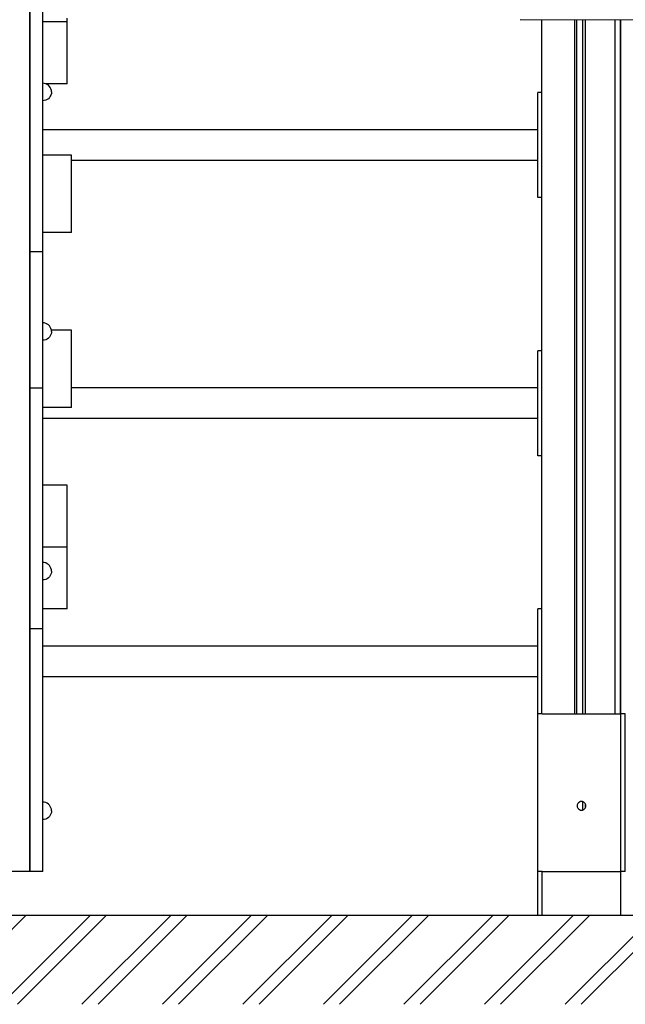
# Model space of a CAD drawing. Units: millimetres. Extents: x 576216080 to 576234482, y 353377898 to 353402790.
# Drawn here: x 576228650 to 576229342, y 353378087 to 353379212 of the extents above; entities that cross this region are included whole.
import ezdxf

# ---------------------------------------------------------------- set-up
doc = ezdxf.new("R2010")
doc.units = ezdxf.units.MM
doc.header["$MEASUREMENT"] = 0
for name, color, linetype, lineweight in [('0_Pen_No__1', 7, 'Continuous', 30), ('A-AREA-PATT_Pen_No__1', 7, 'Continuous', 30), ('A-FLOR_Pen_No__1', 7, 'Continuous', 30), ('A-NPLT_Pen_No__1', 7, 'Continuous', 30)]:
    doc.layers.add(name, color=color, linetype=linetype, lineweight=lineweight)

msp = doc.modelspace()

# ---------------------------------------------------------------- hatches: boundary and pattern name
at = {"layer": 'A-AREA-PATT_Pen_No__1', "linetype": 'Continuous'}
h = msp.add_hatch(dxfattribs=at)
h.set_pattern_fill('01___DOUBLE_1_4', color=256, style=0, pattern_type=2)
h.set_pattern_definition([(45, (576123767.38, 353365038.685), (-45.96194, 45.96194), []), (45, (576123758.19, 353365047.88), (-45.96194, 45.96194), [])])
h.paths.add_polyline_path([(576216212.3, 353378189), (576216212.3, 353378087.2), (576233817.3, 353378087.2), (576233817.3, 353378189), (576233442.3, 353378189), (576233042.3, 353378189), (576231540.5, 353378189), (576231074.6, 353378189), (576230699.7, 353378189), (576230225.2, 353378189), (576229491.4, 353378189), (576229091.4, 353378189), (576228584.6, 353378189), (576228184.6, 353378189), (576227690.2, 353378189), (576227290.2, 353378189), (576227194, 353378189), (576226794, 353378189), (576226163.9, 353378189), (576225763.9, 353378189), (576224303.6, 353378189), (576223903.6, 353378189), (576223398.6, 353378189), (576222998.6, 353378189), (576222040.9, 353378189), (576221640.9, 353378189), (576221249.9, 353378189), (576220849.9, 353378189), (576220841.6, 353378189), (576219976.7, 353378189), (576219647.4, 353378189), (576219247.4, 353378189), (576218320.1, 353378189), (576217920.1, 353378189), (576217410.1, 353378189), (576217010.1, 353378189), (576216591.3, 353378189)])

# ---------------------------------------------------------------- linework, layer by layer
at = {"layer": '0_Pen_No__1', "linetype": 'Continuous'}
for p, q in [((576228661.9, 353379839), (576228661.9, 353378239)), ((576228661.9, 353379839), (576228661.9, 353378239)), ((576228661.9, 353378952.9), (576228661.9, 353379242.4)), ((576228661.9, 353378952.9), (576228661.9, 353379242.4)), ((576228676.9, 353378952.9), (576228676.9, 353379242.4)), ((576228676.9, 353378952.9), (576228676.9, 353379242.4)), ((576228704.5, 353379210.8), (576228704.5, 353379214)), ((576228704.5, 353379210.8), (576228704.5, 353379214)), ((576228704.5, 353379209.7), (576228676.9, 353379209.7)), ((576228704.5, 353379209.7), (576228676.9, 353379209.7)), ((576228704.5, 353379209.7), (576228704.5, 353379210.8)), ((576228704.5, 353379209.7), (576228704.5, 353379210.8)), ((576228704.5, 353379197.4), (576228704.5, 353379209.7)), ((576228704.5, 353379197.4), (576228704.5, 353379209.7)), ((576229221.6, 353379212.3), (576229586.4, 353379212.2)), ((576229221.6, 353379212.3), (576229586.4, 353379212.2)), ((576228704.5, 353379185.5), (576228704.5, 353379197.4)), ((576228704.5, 353379185.5), (576228704.5, 353379197.4)), ((576228704.5, 353379174.4), (576228704.5, 353379185.5)), ((576228704.5, 353379174.4), (576228704.5, 353379185.5)), ((576228704.5, 353379164.3), (576228704.5, 353379174.4)), ((576228704.5, 353379164.3), (576228704.5, 353379174.4)), ((576228704.5, 353379155.5), (576228704.5, 353379164.3)), ((576228704.5, 353379155.5), (576228704.5, 353379164.3)), ((576228704.5, 353379148.5), (576228704.5, 353379155.5)), ((576228704.5, 353379148.5), (576228704.5, 353379155.5)), ((576228704.5, 353379143.3), (576228704.5, 353379148.5)), ((576228704.5, 353379143.3), (576228704.5, 353379148.5)), ((576228678.4, 353379139.5), (576228676.9, 353379139.6)), ((576228678.4, 353379139.5), (576228676.9, 353379139.6)), ((576228680.1, 353379139.1), (576228678.4, 353379139.5)), ((576228680.1, 353379139.1), (576228678.4, 353379139.5)), ((576228681.6, 353379138.3), (576228680.1, 353379139.1)), ((576228681.6, 353379138.3), (576228680.1, 353379139.1)), ((576228704.5, 353379139), (576228680.2, 353379139)), ((576228704.5, 353379139), (576228680.2, 353379139)), ((576228683.1, 353379137.3), (576228681.6, 353379138.3)), ((576228683.1, 353379137.3), (576228681.6, 353379138.3)), ((576228684.3, 353379136.1), (576228683.1, 353379137.3)), ((576228684.3, 353379136.1), (576228683.1, 353379137.3)), ((576228685.3, 353379134.7), (576228684.3, 353379136.1)), ((576228685.3, 353379134.7), (576228684.3, 353379136.1)), ((576228686, 353379133.1), (576228685.3, 353379134.7)), ((576228686, 353379133.1), (576228685.3, 353379134.7)), ((576228704.5, 353379140.1), (576228704.5, 353379143.3)), ((576228704.5, 353379140.1), (576228704.5, 353379143.3)), ((576228704.5, 353379139), (576228704.5, 353379140.1)), ((576228704.5, 353379139), (576228704.5, 353379140.1)), ((576228684.3, 353379123.2), (576228683.1, 353379122)), ((576228684.3, 353379123.2), (576228683.1, 353379122)), ((576228685.3, 353379124.7), (576228684.3, 353379123.2)), ((576228685.3, 353379124.7), (576228684.3, 353379123.2)), ((576228686, 353379126.2), (576228685.3, 353379124.7)), ((576228686, 353379126.2), (576228685.3, 353379124.7)), ((576228686.5, 353379131.4), (576228686, 353379133.1)), ((576228686.5, 353379131.4), (576228686, 353379133.1)), ((576228686.5, 353379127.9), (576228686, 353379126.2)), ((576228686.5, 353379127.9), (576228686, 353379126.2)), ((576228686.6, 353379129.7), (576228686.5, 353379131.4)), ((576228686.6, 353379129.7), (576228686.5, 353379131.4)), ((576228686.6, 353379129.7), (576228686.5, 353379127.9)), ((576228686.6, 353379129.7), (576228686.5, 353379127.9)), ((576229241.8, 353379128.5), (576229241.8, 353379129)), ((576229246.3, 353379129), (576229241.8, 353379129)), ((576229241.8, 353379127.2), (576229241.8, 353379128.5)), ((576229241.8, 353379125), (576229241.8, 353379127.2)), ((576229241.8, 353379122), (576229241.8, 353379125)), ((576228678.4, 353379119.8), (576228676.9, 353379119.7)), ((576228678.4, 353379119.8), (576228676.9, 353379119.7)), ((576228680.1, 353379120.3), (576228678.4, 353379119.8)), ((576228680.1, 353379120.3), (576228678.4, 353379119.8)), ((576228681.6, 353379121), (576228680.1, 353379120.3)), ((576228681.6, 353379121), (576228680.1, 353379120.3)), ((576228683.1, 353379122), (576228681.6, 353379121)), ((576228683.1, 353379122), (576228681.6, 353379121)), ((576229241.8, 353379118.3), (576229241.8, 353379122)), ((576229241.8, 353379114), (576229241.8, 353379118.3)), ((576229241.8, 353379109.3), (576229241.8, 353379114)), ((576229241.8, 353379104.2), (576229241.8, 353379109.3)), ((576229241.8, 353379099), (576229241.8, 353379104.2)), ((576229241.8, 353379039), (576229241.8, 353379099)), ((576228661.9, 353379086.5), (576228661.9, 353379086.5)), ((576228661.9, 353379086.5), (576228661.9, 353379086.5)), ((576229241.8, 353379086.5), (576228676.9, 353379086.5)), ((576228709.5, 353379057.4), (576228676.9, 353379057.4)), ((576228709.5, 353379057.4), (576228676.9, 353379057.4)), ((576228709.5, 353379057.1), (576228709.5, 353379057.4)), ((576228709.5, 353379057.1), (576228709.5, 353379057.4)), ((576228709.5, 353379056.3), (576228709.5, 353379057.1)), ((576228709.5, 353379056.3), (576228709.5, 353379057.1)), ((576228709.5, 353379055), (576228709.5, 353379056.3)), ((576228709.5, 353379055), (576228709.5, 353379056.3)), ((576228661.9, 353379051.5), (576228661.9, 353379051.5)), ((576228661.9, 353379051.5), (576228661.9, 353379051.5)), ((576228709.5, 353379053.2), (576228709.5, 353379055)), ((576228709.5, 353379053.2), (576228709.5, 353379055)), ((576228709.5, 353379051.1), (576228709.5, 353379053.2)), ((576228709.5, 353379051.1), (576228709.5, 353379053.2)), ((576229241.8, 353379051.5), (576228709.5, 353379051.5)), ((576228709.5, 353379048.5), (576228709.5, 353379051.1)), ((576228709.5, 353379048.5), (576228709.5, 353379051.1)), ((576228709.5, 353379045.8), (576228709.5, 353379048.5)), ((576228709.5, 353379045.8), (576228709.5, 353379048.5)), ((576228709.5, 353379042.8), (576228709.5, 353379045.8)), ((576228709.5, 353379042.8), (576228709.5, 353379045.8)), ((576228709.5, 353379039.7), (576228709.5, 353379042.8)), ((576228709.5, 353379039.7), (576228709.5, 353379042.8)), ((576228709.5, 353379027.4), (576228709.5, 353379039.7)), ((576228709.5, 353379027.4), (576228709.5, 353379039.7)), ((576229241.8, 353379033.8), (576229241.8, 353379039)), ((576229241.8, 353379028.7), (576229241.8, 353379033.8)), ((576228709.5, 353379015.5), (576228709.5, 353379027.4)), ((576228709.5, 353379015.5), (576228709.5, 353379027.4)), ((576229241.8, 353379024), (576229241.8, 353379028.7)), ((576229241.8, 353379019.7), (576229241.8, 353379024)), ((576228709.5, 353379004.4), (576228709.5, 353379015.5)), ((576228709.5, 353379004.4), (576228709.5, 353379015.5)), ((576229241.8, 353379016), (576229241.8, 353379019.7)), ((576229241.8, 353379013), (576229241.8, 353379016)), ((576229241.8, 353379010.8), (576229241.8, 353379013)), ((576229241.8, 353379009.5), (576229241.8, 353379010.8)), ((576228709.5, 353378994.3), (576228709.5, 353379004.4)), ((576228709.5, 353378994.3), (576228709.5, 353379004.4)), ((576229241.8, 353379009), (576229241.8, 353379009.5)), ((576229246.3, 353379009), (576229241.8, 353379009)), ((576228709.5, 353378985.5), (576228709.5, 353378994.3)), ((576228709.5, 353378985.5), (576228709.5, 353378994.3)), ((576228709.5, 353378978.5), (576228709.5, 353378985.5)), ((576228709.5, 353378978.5), (576228709.5, 353378985.5)), ((576228709.5, 353378973.3), (576228709.5, 353378978.5)), ((576228709.5, 353378973.3), (576228709.5, 353378978.5)), ((576228709.5, 353378969), (576228676.9, 353378969)), ((576228709.5, 353378969), (576228676.9, 353378969)), ((576228709.5, 353378970.1), (576228709.5, 353378973.3)), ((576228709.5, 353378970.1), (576228709.5, 353378973.3)), ((576228709.5, 353378969), (576228709.5, 353378970.1)), ((576228709.5, 353378969), (576228709.5, 353378970.1)), ((576228661.9, 353378947), (576228661.9, 353378952.9)), ((576228661.9, 353378947), (576228661.9, 353378952.9)), ((576228661.9, 353378942.2), (576228661.9, 353378947)), ((576228676.9, 353378947), (576228661.9, 353378947)), ((576228661.9, 353378942.2), (576228661.9, 353378947)), ((576228676.9, 353378947), (576228661.9, 353378947)), ((576228676.9, 353378947), (576228676.9, 353378952.9)), ((576228676.9, 353378947), (576228676.9, 353378952.9)), ((576228676.9, 353378942.2), (576228676.9, 353378947)), ((576228676.9, 353378942.2), (576228676.9, 353378947)), ((576228661.9, 353378940), (576228661.9, 353378942.2)), ((576228661.9, 353378940), (576228661.9, 353378942.2)), ((576228661.9, 353378938), (576228661.9, 353378940)), ((576228661.9, 353378938), (576228661.9, 353378940)), ((576228661.9, 353378936.4), (576228661.9, 353378938)), ((576228661.9, 353378936.4), (576228661.9, 353378938)), ((576228661.9, 353378935.1), (576228661.9, 353378936.4)), ((576228661.9, 353378935.1), (576228661.9, 353378936.4)), ((576228661.9, 353378934.2), (576228661.9, 353378935.1)), ((576228661.9, 353378934.2), (576228661.9, 353378935.1)), ((576228661.9, 353378933.6), (576228661.9, 353378934.2)), ((576228661.9, 353378933.6), (576228661.9, 353378934.2)), ((576228661.9, 353378933.1), (576228661.9, 353378933.6)), ((576228661.9, 353378933.1), (576228661.9, 353378933.6)), ((576228661.9, 353378932.3), (576228661.9, 353378933.1)), ((576228661.9, 353378932.3), (576228661.9, 353378933.1)), ((576228661.9, 353378931.3), (576228661.9, 353378932.3)), ((576228661.9, 353378931.3), (576228661.9, 353378932.3)), ((576228661.9, 353378930.2), (576228661.9, 353378931.3)), ((576228661.9, 353378930.2), (576228661.9, 353378931.3)), ((576228676.9, 353378940), (576228676.9, 353378942.2)), ((576228676.9, 353378940), (576228676.9, 353378942.2)), ((576228676.9, 353378938), (576228676.9, 353378940)), ((576228676.9, 353378938), (576228676.9, 353378940)), ((576228676.9, 353378936.4), (576228676.9, 353378938)), ((576228676.9, 353378936.4), (576228676.9, 353378938)), ((576228676.9, 353378935.1), (576228676.9, 353378936.4)), ((576228676.9, 353378935.1), (576228676.9, 353378936.4)), ((576228676.9, 353378934.2), (576228676.9, 353378935.1)), ((576228676.9, 353378934.2), (576228676.9, 353378935.1)), ((576228676.9, 353378933.6), (576228676.9, 353378934.2)), ((576228676.9, 353378933.6), (576228676.9, 353378934.2)), ((576228676.9, 353378933.1), (576228676.9, 353378933.6)), ((576228676.9, 353378933.1), (576228676.9, 353378933.6)), ((576228676.9, 353378932.3), (576228676.9, 353378933.1)), ((576228676.9, 353378932.3), (576228676.9, 353378933.1)), ((576228676.9, 353378931.3), (576228676.9, 353378932.3)), ((576228676.9, 353378931.3), (576228676.9, 353378932.3)), ((576228676.9, 353378930.2), (576228676.9, 353378931.3)), ((576228676.9, 353378930.2), (576228676.9, 353378931.3)), ((576228661.9, 353378928.9), (576228661.9, 353378930.2)), ((576228661.9, 353378928.9), (576228661.9, 353378930.2)), ((576228661.9, 353378927.4), (576228661.9, 353378928.9)), ((576228661.9, 353378927.4), (576228661.9, 353378928.9)), ((576228661.9, 353378925.9), (576228661.9, 353378927.4)), ((576228661.9, 353378925.9), (576228661.9, 353378927.4)), ((576228661.9, 353378924.4), (576228661.9, 353378925.9)), ((576228661.9, 353378924.4), (576228661.9, 353378925.9)), ((576228661.9, 353378923.1), (576228661.9, 353378924.4)), ((576228661.9, 353378923.1), (576228661.9, 353378924.4)), ((576228661.9, 353378921.9), (576228661.9, 353378923.1)), ((576228661.9, 353378921.9), (576228661.9, 353378923.1)), ((576228661.9, 353378813.6), (576228661.9, 353378921.9)), ((576228661.9, 353378813.6), (576228661.9, 353378921.9)), ((576228676.9, 353378928.9), (576228676.9, 353378930.2)), ((576228676.9, 353378928.9), (576228676.9, 353378930.2)), ((576228676.9, 353378927.4), (576228676.9, 353378928.9)), ((576228676.9, 353378927.4), (576228676.9, 353378928.9)), ((576228676.9, 353378925.9), (576228676.9, 353378927.4)), ((576228676.9, 353378925.9), (576228676.9, 353378927.4)), ((576228676.9, 353378924.4), (576228676.9, 353378925.9)), ((576228676.9, 353378924.4), (576228676.9, 353378925.9)), ((576228676.9, 353378923.1), (576228676.9, 353378924.4)), ((576228676.9, 353378923.1), (576228676.9, 353378924.4)), ((576228676.9, 353378921.9), (576228676.9, 353378923.1)), ((576228676.9, 353378921.9), (576228676.9, 353378923.1)), ((576228676.9, 353378813.6), (576228676.9, 353378921.9)), ((576228676.9, 353378813.6), (576228676.9, 353378921.9)), ((576228678.4, 353378865.7), (576228676.9, 353378865.8)), ((576228678.4, 353378865.7), (576228676.9, 353378865.8)), ((576228680.1, 353378865.3), (576228678.4, 353378865.7)), ((576228680.1, 353378865.3), (576228678.4, 353378865.7)), ((576228681.6, 353378864.5), (576228680.1, 353378865.3)), ((576228681.6, 353378864.5), (576228680.1, 353378865.3)), ((576228683.1, 353378863.5), (576228681.6, 353378864.5)), ((576228683.1, 353378863.5), (576228681.6, 353378864.5)), ((576228684.3, 353378862.3), (576228683.1, 353378863.5)), ((576228684.3, 353378862.3), (576228683.1, 353378863.5)), ((576228685.3, 353378860.9), (576228684.3, 353378862.3)), ((576228685.3, 353378860.9), (576228684.3, 353378862.3)), ((576228686, 353378859.3), (576228685.3, 353378860.9)), ((576228686, 353378859.3), (576228685.3, 353378860.9)), ((576228686.5, 353378857.6), (576228686, 353378859.3)), ((576228686.5, 353378857.6), (576228686, 353378859.3)), ((576228686.5, 353378854.1), (576228686, 353378852.4)), ((576228686.5, 353378854.1), (576228686, 353378852.4)), ((576228686.6, 353378855.9), (576228686.5, 353378857.6)), ((576228686.6, 353378855.9), (576228686.5, 353378857.6)), ((576228709.5, 353378857.4), (576228686.5, 353378857.4)), ((576228709.5, 353378857.4), (576228686.5, 353378857.4)), ((576228686.6, 353378855.9), (576228686.5, 353378854.1)), ((576228686.6, 353378855.9), (576228686.5, 353378854.1)), ((576228709.5, 353378857.1), (576228709.5, 353378857.4)), ((576228709.5, 353378857.1), (576228709.5, 353378857.4)), ((576228709.5, 353378856.3), (576228709.5, 353378857.1)), ((576228709.5, 353378856.3), (576228709.5, 353378857.1)), ((576228709.5, 353378855), (576228709.5, 353378856.3)), ((576228709.5, 353378855), (576228709.5, 353378856.3)), ((576228709.5, 353378853.2), (576228709.5, 353378855)), ((576228709.5, 353378853.2), (576228709.5, 353378855)), ((576228709.5, 353378851.1), (576228709.5, 353378853.2)), ((576228709.5, 353378851.1), (576228709.5, 353378853.2)), ((576228678.4, 353378846), (576228676.9, 353378845.9)), ((576228678.4, 353378846), (576228676.9, 353378845.9)), ((576228680.1, 353378846.5), (576228678.4, 353378846)), ((576228680.1, 353378846.5), (576228678.4, 353378846)), ((576228681.6, 353378847.2), (576228680.1, 353378846.5)), ((576228681.6, 353378847.2), (576228680.1, 353378846.5)), ((576228683.1, 353378848.2), (576228681.6, 353378847.2)), ((576228683.1, 353378848.2), (576228681.6, 353378847.2)), ((576228684.3, 353378849.4), (576228683.1, 353378848.2)), ((576228684.3, 353378849.4), (576228683.1, 353378848.2)), ((576228685.3, 353378850.9), (576228684.3, 353378849.4)), ((576228685.3, 353378850.9), (576228684.3, 353378849.4)), ((576228686, 353378852.4), (576228685.3, 353378850.9)), ((576228686, 353378852.4), (576228685.3, 353378850.9)), ((576228709.5, 353378848.5), (576228709.5, 353378851.1)), ((576228709.5, 353378848.5), (576228709.5, 353378851.1)), ((576228709.5, 353378845.8), (576228709.5, 353378848.5)), ((576228709.5, 353378845.8), (576228709.5, 353378848.5)), ((576228709.5, 353378842.8), (576228709.5, 353378845.8)), ((576228709.5, 353378842.8), (576228709.5, 353378845.8)), ((576228709.5, 353378839.7), (576228709.5, 353378842.8)), ((576228709.5, 353378839.7), (576228709.5, 353378842.8)), ((576228709.5, 353378827.4), (576228709.5, 353378839.7)), ((576228709.5, 353378827.4), (576228709.5, 353378839.7)), ((576229241.8, 353378833.5), (576229241.8, 353378834)), ((576229246.3, 353378834), (576229241.8, 353378834)), ((576229241.8, 353378832.2), (576229241.8, 353378833.5)), ((576229241.8, 353378830), (576229241.8, 353378832.2)), ((576228709.5, 353378815.5), (576228709.5, 353378827.4)), ((576228709.5, 353378815.5), (576228709.5, 353378827.4)), ((576229241.8, 353378827), (576229241.8, 353378830)), ((576229241.8, 353378823.3), (576229241.8, 353378827)), ((576229241.8, 353378819), (576229241.8, 353378823.3)), ((576229241.8, 353378814.3), (576229241.8, 353378819)), ((576228661.9, 353378809.8), (576228661.9, 353378813.6)), ((576228661.9, 353378809.8), (576228661.9, 353378813.6)), ((576228661.9, 353378806.1), (576228661.9, 353378809.8)), ((576228661.9, 353378806.1), (576228661.9, 353378809.8)), ((576228676.9, 353378809.8), (576228676.9, 353378813.6)), ((576228676.9, 353378809.8), (576228676.9, 353378813.6)), ((576228676.9, 353378806.1), (576228676.9, 353378809.8)), ((576228676.9, 353378806.1), (576228676.9, 353378809.8)), ((576228709.5, 353378804.4), (576228709.5, 353378815.5)), ((576228709.5, 353378804.4), (576228709.5, 353378815.5)), ((576229241.8, 353378809.2), (576229241.8, 353378814.3)), ((576229241.8, 353378804), (576229241.8, 353378809.2)), ((576228661.9, 353378802.5), (576228661.9, 353378806.1)), ((576228661.9, 353378802.5), (576228661.9, 353378806.1)), ((576228661.9, 353378799.1), (576228661.9, 353378802.5)), ((576228661.9, 353378799.1), (576228661.9, 353378802.5)), ((576228661.9, 353378796.1), (576228661.9, 353378799.1)), ((576228661.9, 353378796.1), (576228661.9, 353378799.1)), ((576228676.9, 353378802.5), (576228676.9, 353378806.1)), ((576228676.9, 353378802.5), (576228676.9, 353378806.1)), ((576228676.9, 353378799.1), (576228676.9, 353378802.5)), ((576228676.9, 353378799.1), (576228676.9, 353378802.5)), ((576228676.9, 353378796.1), (576228676.9, 353378799.1)), ((576228676.9, 353378796.1), (576228676.9, 353378799.1)), ((576228709.5, 353378794.3), (576228709.5, 353378804.4)), ((576228709.5, 353378794.3), (576228709.5, 353378804.4)), ((576229241.8, 353378744), (576229241.8, 353378804)), ((576228661.9, 353378793.4), (576228661.9, 353378796.1)), ((576228661.9, 353378793.4), (576228661.9, 353378796.1)), ((576228661.9, 353378791.3), (576228661.9, 353378793.4)), ((576228661.9, 353378791.3), (576228661.9, 353378793.4)), ((576228661.9, 353378791.5), (576228661.9, 353378791.5)), ((576228661.9, 353378791.5), (576228661.9, 353378791.5)), ((576228661.9, 353378790.9), (576228661.9, 353378791.3)), ((576228676.9, 353378791.3), (576228661.9, 353378791.3)), ((576228661.9, 353378790.9), (576228661.9, 353378791.3)), ((576228676.9, 353378791.3), (576228661.9, 353378791.3)), ((576228661.9, 353378789.8), (576228661.9, 353378790.9)), ((576228661.9, 353378789.8), (576228661.9, 353378790.9)), ((576228661.9, 353378788.3), (576228661.9, 353378789.8)), ((576228661.9, 353378788.3), (576228661.9, 353378789.8)), ((576228661.9, 353378786.3), (576228661.9, 353378788.3)), ((576228661.9, 353378786.3), (576228661.9, 353378788.3)), ((576228661.9, 353378784), (576228661.9, 353378786.3)), ((576228661.9, 353378784), (576228661.9, 353378786.3)), ((576228676.9, 353378793.4), (576228676.9, 353378796.1)), ((576228676.9, 353378793.4), (576228676.9, 353378796.1)), ((576228676.9, 353378791.3), (576228676.9, 353378793.4)), ((576228676.9, 353378791.3), (576228676.9, 353378793.4)), ((576228676.9, 353378790.9), (576228676.9, 353378791.3)), ((576228676.9, 353378790.9), (576228676.9, 353378791.3)), ((576228676.9, 353378789.8), (576228676.9, 353378790.9)), ((576228676.9, 353378789.8), (576228676.9, 353378790.9)), ((576228676.9, 353378788.3), (576228676.9, 353378789.8)), ((576228676.9, 353378788.3), (576228676.9, 353378789.8)), ((576228676.9, 353378786.3), (576228676.9, 353378788.3)), ((576228676.9, 353378786.3), (576228676.9, 353378788.3)), ((576228676.9, 353378784), (576228676.9, 353378786.3)), ((576228676.9, 353378784), (576228676.9, 353378786.3)), ((576228709.5, 353378785.5), (576228709.5, 353378794.3)), ((576228709.5, 353378785.5), (576228709.5, 353378794.3)), ((576229241.8, 353378791.5), (576228709.5, 353378791.5)), ((576228709.5, 353378778.5), (576228709.5, 353378785.5)), ((576228709.5, 353378778.5), (576228709.5, 353378785.5)), ((576228661.9, 353378781.3), (576228661.9, 353378784)), ((576228661.9, 353378781.3), (576228661.9, 353378784)), ((576228661.9, 353378778.4), (576228661.9, 353378781.3)), ((576228661.9, 353378778.4), (576228661.9, 353378781.3)), ((576228661.9, 353378775.3), (576228661.9, 353378778.4)), ((576228661.9, 353378775.3), (576228661.9, 353378778.4)), ((576228661.9, 353378548.5), (576228661.9, 353378775.3)), ((576228661.9, 353378548.5), (576228661.9, 353378775.3)), ((576228676.9, 353378781.3), (576228676.9, 353378784)), ((576228676.9, 353378781.3), (576228676.9, 353378784)), ((576228676.9, 353378778.4), (576228676.9, 353378781.3)), ((576228676.9, 353378778.4), (576228676.9, 353378781.3)), ((576228676.9, 353378775.3), (576228676.9, 353378778.4)), ((576228676.9, 353378775.3), (576228676.9, 353378778.4)), ((576228676.9, 353378548.5), (576228676.9, 353378775.3)), ((576228676.9, 353378548.5), (576228676.9, 353378775.3)), ((576228709.5, 353378773.3), (576228709.5, 353378778.5)), ((576228709.5, 353378773.3), (576228709.5, 353378778.5)), ((576228709.5, 353378769), (576228676.9, 353378769)), ((576228709.5, 353378769), (576228676.9, 353378769)), ((576228709.5, 353378770.1), (576228709.5, 353378773.3)), ((576228709.5, 353378770.1), (576228709.5, 353378773.3)), ((576228709.5, 353378769), (576228709.5, 353378770.1)), ((576228709.5, 353378769), (576228709.5, 353378770.1)), ((576228661.9, 353378756.5), (576228661.9, 353378756.5)), ((576228661.9, 353378756.5), (576228661.9, 353378756.5)), ((576229241.8, 353378756.5), (576228676.9, 353378756.5)), ((576229241.8, 353378738.8), (576229241.8, 353378744)), ((576229241.8, 353378733.7), (576229241.8, 353378738.8)), ((576229241.8, 353378729), (576229241.8, 353378733.7)), ((576229241.8, 353378724.7), (576229241.8, 353378729)), ((576229241.8, 353378721), (576229241.8, 353378724.7)), ((576229241.8, 353378718), (576229241.8, 353378721)), ((576229241.8, 353378715.8), (576229241.8, 353378718)), ((576229241.8, 353378714.5), (576229241.8, 353378715.8)), ((576229241.8, 353378714), (576229241.8, 353378714.5)), ((576229246.3, 353378714), (576229241.8, 353378714)), ((576228704.5, 353378680.4), (576228676.9, 353378680.4)), ((576228704.5, 353378680.4), (576228676.9, 353378680.4)), ((576228704.5, 353378668.1), (576228704.5, 353378680.4)), ((576228704.5, 353378668.1), (576228704.5, 353378680.4)), ((576228704.5, 353378656.2), (576228704.5, 353378668.1)), ((576228704.5, 353378656.2), (576228704.5, 353378668.1)), ((576228704.5, 353378645.1), (576228704.5, 353378656.2)), ((576228704.5, 353378645.1), (576228704.5, 353378656.2)), ((576228704.5, 353378635), (576228704.5, 353378645.1)), ((576228704.5, 353378635), (576228704.5, 353378645.1)), ((576228704.5, 353378626.2), (576228704.5, 353378635)), ((576228704.5, 353378626.2), (576228704.5, 353378635)), ((576228704.5, 353378619.2), (576228704.5, 353378626.2)), ((576228704.5, 353378619.2), (576228704.5, 353378626.2)), ((576228704.5, 353378614), (576228704.5, 353378619.2)), ((576228704.5, 353378614), (576228704.5, 353378619.2)), ((576228704.5, 353378609.7), (576228676.9, 353378609.7)), ((576228704.5, 353378609.7), (576228676.9, 353378609.7)), ((576228704.5, 353378610.8), (576228704.5, 353378614)), ((576228704.5, 353378610.8), (576228704.5, 353378614)), ((576228704.5, 353378609.7), (576228704.5, 353378610.8)), ((576228704.5, 353378609.7), (576228704.5, 353378610.8)), ((576228704.5, 353378597.4), (576228704.5, 353378609.7)), ((576228704.5, 353378597.4), (576228704.5, 353378609.7)), ((576228704.5, 353378585.5), (576228704.5, 353378597.4)), ((576228704.5, 353378585.5), (576228704.5, 353378597.4)), ((576228678.4, 353378591.9), (576228676.9, 353378592.1)), ((576228678.4, 353378591.9), (576228676.9, 353378592.1)), ((576228680.1, 353378591.5), (576228678.4, 353378591.9)), ((576228680.1, 353378591.5), (576228678.4, 353378591.9)), ((576228681.6, 353378590.7), (576228680.1, 353378591.5)), ((576228681.6, 353378590.7), (576228680.1, 353378591.5)), ((576228683.1, 353378589.7), (576228681.6, 353378590.7)), ((576228683.1, 353378589.7), (576228681.6, 353378590.7)), ((576228684.3, 353378588.5), (576228683.1, 353378589.7)), ((576228684.3, 353378588.5), (576228683.1, 353378589.7)), ((576228685.3, 353378587.1), (576228684.3, 353378588.5)), ((576228685.3, 353378587.1), (576228684.3, 353378588.5)), ((576228686, 353378585.5), (576228685.3, 353378587.1)), ((576228686, 353378585.5), (576228685.3, 353378587.1)), ((576228686.5, 353378583.8), (576228686, 353378585.5)), ((576228686.5, 353378583.8), (576228686, 353378585.5)), ((576228686.6, 353378582.1), (576228686.5, 353378583.8)), ((576228686.6, 353378582.1), (576228686.5, 353378583.8)), ((576228704.5, 353378574.4), (576228704.5, 353378585.5)), ((576228704.5, 353378574.4), (576228704.5, 353378585.5)), ((576228678.4, 353378572.2), (576228676.9, 353378572.1)), ((576228678.4, 353378572.2), (576228676.9, 353378572.1)), ((576228680.1, 353378572.7), (576228678.4, 353378572.2)), ((576228680.1, 353378572.7), (576228678.4, 353378572.2)), ((576228681.6, 353378573.4), (576228680.1, 353378572.7)), ((576228681.6, 353378573.4), (576228680.1, 353378572.7)), ((576228683.1, 353378574.4), (576228681.6, 353378573.4)), ((576228683.1, 353378574.4), (576228681.6, 353378573.4)), ((576228684.3, 353378575.6), (576228683.1, 353378574.4)), ((576228684.3, 353378575.6), (576228683.1, 353378574.4)), ((576228685.3, 353378577.1), (576228684.3, 353378575.6)), ((576228685.3, 353378577.1), (576228684.3, 353378575.6)), ((576228686, 353378578.7), (576228685.3, 353378577.1)), ((576228686, 353378578.7), (576228685.3, 353378577.1)), ((576228686.5, 353378580.3), (576228686, 353378578.7)), ((576228686.5, 353378580.3), (576228686, 353378578.7)), ((576228686.6, 353378582.1), (576228686.5, 353378580.3)), ((576228686.6, 353378582.1), (576228686.5, 353378580.3)), ((576228704.5, 353378564.3), (576228704.5, 353378574.4)), ((576228704.5, 353378564.3), (576228704.5, 353378574.4)), ((576228704.5, 353378555.5), (576228704.5, 353378564.3)), ((576228704.5, 353378555.5), (576228704.5, 353378564.3)), ((576228704.5, 353378548.5), (576228704.5, 353378555.5)), ((576228704.5, 353378548.5), (576228704.5, 353378555.5)), ((576228661.9, 353378542.7), (576228661.9, 353378548.5)), ((576228661.9, 353378542.7), (576228661.9, 353378548.5)), ((576228661.9, 353378537.1), (576228661.9, 353378542.7)), ((576228661.9, 353378537.1), (576228661.9, 353378542.7)), ((576228676.9, 353378542.7), (576228676.9, 353378548.5)), ((576228676.9, 353378542.7), (576228676.9, 353378548.5)), ((576228676.9, 353378537.1), (576228676.9, 353378542.7)), ((576228676.9, 353378537.1), (576228676.9, 353378542.7)), ((576228704.5, 353378539), (576228676.9, 353378539)), ((576228704.5, 353378539), (576228676.9, 353378539)), ((576228704.5, 353378543.3), (576228704.5, 353378548.5)), ((576228704.5, 353378543.3), (576228704.5, 353378548.5)), ((576228704.5, 353378540.1), (576228704.5, 353378543.3)), ((576228704.5, 353378540.1), (576228704.5, 353378543.3)), ((576228704.5, 353378539), (576228704.5, 353378540.1)), ((576228704.5, 353378539), (576228704.5, 353378540.1)), ((576229241.8, 353378538.5), (576229241.8, 353378539)), ((576229246.3, 353378539), (576229241.8, 353378539)), ((576229241.8, 353378537.2), (576229241.8, 353378538.5)), ((576228661.9, 353378531.8), (576228661.9, 353378537.1)), ((576228661.9, 353378531.8), (576228661.9, 353378537.1)), ((576228661.9, 353378526.9), (576228661.9, 353378531.8)), ((576228661.9, 353378526.9), (576228661.9, 353378531.8)), ((576228661.9, 353378522.6), (576228661.9, 353378526.9)), ((576228661.9, 353378522.6), (576228661.9, 353378526.9)), ((576228676.9, 353378531.8), (576228676.9, 353378537.1)), ((576228676.9, 353378531.8), (576228676.9, 353378537.1)), ((576228676.9, 353378526.9), (576228676.9, 353378531.8)), ((576228676.9, 353378526.9), (576228676.9, 353378531.8)), ((576228676.9, 353378522.6), (576228676.9, 353378526.9)), ((576228676.9, 353378522.6), (576228676.9, 353378526.9)), ((576229241.8, 353378535), (576229241.8, 353378537.2)), ((576229241.8, 353378532), (576229241.8, 353378535)), ((576229241.8, 353378528.3), (576229241.8, 353378532)), ((576229241.8, 353378524), (576229241.8, 353378528.3)), ((576228661.9, 353378519), (576228661.9, 353378522.6)), ((576228661.9, 353378519), (576228661.9, 353378522.6)), ((576228661.9, 353378516.2), (576228661.9, 353378519)), ((576228661.9, 353378516.2), (576228661.9, 353378519)), ((576228661.9, 353378512.8), (576228661.9, 353378516.2)), ((576228676.9, 353378516.2), (576228661.9, 353378516.2)), ((576228661.9, 353378512.8), (576228661.9, 353378516.2)), ((576228676.9, 353378516.2), (576228661.9, 353378516.2)), ((576228676.9, 353378519), (576228676.9, 353378522.6)), ((576228676.9, 353378519), (576228676.9, 353378522.6)), ((576228676.9, 353378516.2), (576228676.9, 353378519)), ((576228676.9, 353378516.2), (576228676.9, 353378519)), ((576228676.9, 353378512.8), (576228676.9, 353378516.2)), ((576228676.9, 353378512.8), (576228676.9, 353378516.2)), ((576229241.8, 353378519.3), (576229241.8, 353378524)), ((576229241.8, 353378514.2), (576229241.8, 353378519.3)), ((576228661.9, 353378508.9), (576228661.9, 353378512.8)), ((576228661.9, 353378508.9), (576228661.9, 353378512.8)), ((576228661.9, 353378504.6), (576228661.9, 353378508.9)), ((576228661.9, 353378504.6), (576228661.9, 353378508.9)), ((576228661.9, 353378500), (576228661.9, 353378504.6)), ((576228661.9, 353378500), (576228661.9, 353378504.6)), ((576228676.9, 353378508.9), (576228676.9, 353378512.8)), ((576228676.9, 353378508.9), (576228676.9, 353378512.8)), ((576228676.9, 353378504.6), (576228676.9, 353378508.9)), ((576228676.9, 353378504.6), (576228676.9, 353378508.9)), ((576228676.9, 353378500), (576228676.9, 353378504.6)), ((576228676.9, 353378500), (576228676.9, 353378504.6)), ((576229241.8, 353378509), (576229241.8, 353378514.2)), ((576229241.8, 353378449), (576229241.8, 353378509)), ((576228661.9, 353378495.3), (576228661.9, 353378500)), ((576228661.9, 353378495.3), (576228661.9, 353378500)), ((576228661.9, 353378496.5), (576228661.9, 353378496.5)), ((576228661.9, 353378496.5), (576228661.9, 353378496.5)), ((576228661.9, 353378490.5), (576228661.9, 353378495.3)), ((576228661.9, 353378490.5), (576228661.9, 353378495.3)), ((576228676.9, 353378495.3), (576228676.9, 353378500)), ((576228676.9, 353378495.3), (576228676.9, 353378500)), ((576229241.8, 353378496.5), (576228676.9, 353378496.5)), ((576228676.9, 353378490.5), (576228676.9, 353378495.3)), ((576228676.9, 353378490.5), (576228676.9, 353378495.3)), ((576228661.9, 353378440.8), (576228661.9, 353378490.5)), ((576228661.9, 353378440.8), (576228661.9, 353378490.5)), ((576228676.9, 353378440.8), (576228676.9, 353378490.5)), ((576228676.9, 353378440.8), (576228676.9, 353378490.5)), ((576228661.9, 353378461.5), (576228661.9, 353378461.5)), ((576228661.9, 353378461.5), (576228661.9, 353378461.5)), ((576229241.8, 353378461.5), (576228676.9, 353378461.5)), ((576229241.8, 353378443.8), (576229241.8, 353378449)), ((576228661.9, 353378431.9), (576228661.9, 353378440.8)), ((576228661.9, 353378431.9), (576228661.9, 353378440.8)), ((576228676.9, 353378431.9), (576228676.9, 353378440.8)), ((576228676.9, 353378431.9), (576228676.9, 353378440.8)), ((576229241.8, 353378438.7), (576229241.8, 353378443.8)), ((576229241.8, 353378434), (576229241.8, 353378438.7)), ((576228661.9, 353378423), (576228661.9, 353378431.9)), ((576228661.9, 353378423), (576228661.9, 353378431.9)), ((576228676.9, 353378423), (576228676.9, 353378431.9)), ((576228676.9, 353378423), (576228676.9, 353378431.9)), ((576229241.8, 353378429.7), (576229241.8, 353378434)), ((576229241.8, 353378426), (576229241.8, 353378429.7)), ((576229241.8, 353378423), (576229241.8, 353378426)), ((576228661.9, 353378414.4), (576228661.9, 353378423)), ((576228661.9, 353378414.4), (576228661.9, 353378423)), ((576228661.9, 353378406.2), (576228661.9, 353378414.4)), ((576228661.9, 353378406.2), (576228661.9, 353378414.4)), ((576228676.9, 353378414.4), (576228676.9, 353378423)), ((576228676.9, 353378414.4), (576228676.9, 353378423)), ((576228676.9, 353378406.2), (576228676.9, 353378414.4)), ((576228676.9, 353378406.2), (576228676.9, 353378414.4)), ((576229241.8, 353378420.8), (576229241.8, 353378423)), ((576229241.8, 353378419.5), (576229241.8, 353378420.8)), ((576229241.8, 353378419), (576229241.8, 353378419.5)), ((576229241.8, 353378239), (576229241.8, 353378419)), ((576229246.8, 353378419), (576229241.8, 353378419)), ((576229246.8, 353378419), (576229336.8, 353378419)), ((576229341.8, 353378419), (576229336.8, 353378419)), ((576229341.8, 353378239), (576229341.8, 353378419)), ((576228661.9, 353378388.4), (576228661.9, 353378406.2)), ((576228661.9, 353378388.4), (576228661.9, 353378406.2)), ((576228676.9, 353378388.4), (576228676.9, 353378406.2)), ((576228676.9, 353378388.4), (576228676.9, 353378406.2)), ((576228661.9, 353378378.4), (576228661.9, 353378388.4)), ((576228661.9, 353378378.4), (576228661.9, 353378388.4)), ((576228676.9, 353378378.4), (576228676.9, 353378388.4)), ((576228676.9, 353378378.4), (576228676.9, 353378388.4)), ((576228661.9, 353378367.8), (576228661.9, 353378378.4)), ((576228661.9, 353378367.8), (576228661.9, 353378378.4)), ((576228676.9, 353378367.8), (576228676.9, 353378378.4)), ((576228676.9, 353378367.8), (576228676.9, 353378378.4)), ((576228661.9, 353378356.6), (576228661.9, 353378367.8)), ((576228661.9, 353378356.6), (576228661.9, 353378367.8)), ((576228676.9, 353378356.6), (576228676.9, 353378367.8)), ((576228676.9, 353378356.6), (576228676.9, 353378367.8)), ((576228661.9, 353378345.2), (576228661.9, 353378356.6)), ((576228661.9, 353378345.2), (576228661.9, 353378356.6)), ((576228676.9, 353378345.2), (576228676.9, 353378356.6)), ((576228676.9, 353378345.2), (576228676.9, 353378356.6)), ((576228661.9, 353378278.6), (576228661.9, 353378345.2)), ((576228661.9, 353378278.6), (576228661.9, 353378345.2)), ((576228676.9, 353378278.6), (576228676.9, 353378345.2)), ((576228676.9, 353378278.6), (576228676.9, 353378345.2)), ((576228678.4, 353378318.1), (576228676.9, 353378318.3)), ((576228678.4, 353378318.1), (576228676.9, 353378318.3)), ((576228680.1, 353378317.7), (576228678.4, 353378318.1)), ((576228680.1, 353378317.7), (576228678.4, 353378318.1)), ((576228681.6, 353378316.9), (576228680.1, 353378317.7)), ((576228681.6, 353378316.9), (576228680.1, 353378317.7)), ((576228683.1, 353378315.9), (576228681.6, 353378316.9)), ((576228683.1, 353378315.9), (576228681.6, 353378316.9)), ((576228684.3, 353378314.7), (576228683.1, 353378315.9)), ((576228684.3, 353378314.7), (576228683.1, 353378315.9)), ((576228685.3, 353378313.3), (576228684.3, 353378314.7)), ((576228685.3, 353378313.3), (576228684.3, 353378314.7)), ((576228686, 353378311.7), (576228685.3, 353378313.3)), ((576228686, 353378311.7), (576228685.3, 353378313.3)), ((576229286.9, 353378315.3), (576229286.8, 353378314)), ((576229286.8, 353378314), (576229286.9, 353378312.7)), ((576229287.4, 353378316.5), (576229286.9, 353378315.3)), ((576229286.9, 353378312.7), (576229287.4, 353378311.5)), ((576229288.2, 353378317.5), (576229287.4, 353378316.5)), ((576229289.3, 353378318.3), (576229288.2, 353378317.5)), ((576229290.5, 353378318.8), (576229289.3, 353378318.3)), ((576229291.8, 353378319), (576229290.5, 353378318.8)), ((576229293, 353378318.8), (576229291.8, 353378319)), ((576229294.3, 353378318.3), (576229293, 353378318.8)), ((576229295.3, 353378317.5), (576229294.3, 353378318.3)), ((576229296.1, 353378316.5), (576229295.3, 353378317.5)), ((576229296.6, 353378315.3), (576229296.1, 353378316.5)), ((576229296.1, 353378311.5), (576229296.6, 353378312.7)), ((576229296.8, 353378314), (576229296.6, 353378315.3)), ((576229296.6, 353378312.7), (576229296.8, 353378314)), ((576228684.3, 353378301.9), (576228683.1, 353378300.6)), ((576228684.3, 353378301.9), (576228683.1, 353378300.6)), ((576228685.3, 353378303.3), (576228684.3, 353378301.9)), ((576228685.3, 353378303.3), (576228684.3, 353378301.9)), ((576228686, 353378304.9), (576228685.3, 353378303.3)), ((576228686, 353378304.9), (576228685.3, 353378303.3)), ((576228686.5, 353378310), (576228686, 353378311.7)), ((576228686.5, 353378310), (576228686, 353378311.7)), ((576228686.5, 353378306.5), (576228686, 353378304.9)), ((576228686.5, 353378306.5), (576228686, 353378304.9)), ((576228686.6, 353378308.3), (576228686.5, 353378310)), ((576228686.6, 353378308.3), (576228686.5, 353378310)), ((576228686.6, 353378308.3), (576228686.5, 353378306.5)), ((576228686.6, 353378308.3), (576228686.5, 353378306.5)), ((576229287.4, 353378311.5), (576229288.2, 353378310.5)), ((576229288.2, 353378310.5), (576229289.3, 353378309.7)), ((576229289.3, 353378309.7), (576229290.5, 353378309.2)), ((576229290.5, 353378309.2), (576229291.8, 353378309)), ((576229291.8, 353378309), (576229293, 353378309.2)), ((576229293, 353378309.2), (576229294.3, 353378309.7)), ((576229294.3, 353378309.7), (576229295.3, 353378310.5)), ((576229295.3, 353378310.5), (576229296.1, 353378311.5)), ((576228678.4, 353378298.4), (576228676.9, 353378298.3)), ((576228678.4, 353378298.4), (576228676.9, 353378298.3)), ((576228680.1, 353378298.9), (576228678.4, 353378298.4)), ((576228680.1, 353378298.9), (576228678.4, 353378298.4)), ((576228681.6, 353378299.6), (576228680.1, 353378298.9)), ((576228681.6, 353378299.6), (576228680.1, 353378298.9)), ((576228683.1, 353378300.6), (576228681.6, 353378299.6)), ((576228683.1, 353378300.6), (576228681.6, 353378299.6)), ((576228661.9, 353378271.8), (576228661.9, 353378278.6)), ((576228661.9, 353378271.8), (576228661.9, 353378278.6)), ((576228661.9, 353378265.2), (576228661.9, 353378271.8)), ((576228661.9, 353378265.2), (576228661.9, 353378271.8)), ((576228676.9, 353378271.8), (576228676.9, 353378278.6)), ((576228676.9, 353378271.8), (576228676.9, 353378278.6)), ((576228676.9, 353378265.2), (576228676.9, 353378271.8)), ((576228676.9, 353378265.2), (576228676.9, 353378271.8)), ((576228661.9, 353378259), (576228661.9, 353378265.2)), ((576228661.9, 353378259), (576228661.9, 353378265.2)), ((576228661.9, 353378253.3), (576228661.9, 353378259)), ((576228661.9, 353378253.3), (576228661.9, 353378259)), ((576228676.9, 353378259), (576228676.9, 353378265.2)), ((576228676.9, 353378259), (576228676.9, 353378265.2)), ((576228676.9, 353378253.3), (576228676.9, 353378259)), ((576228676.9, 353378253.3), (576228676.9, 353378259)), ((576228661.9, 353378248.3), (576228661.9, 353378253.3)), ((576228661.9, 353378248.3), (576228661.9, 353378253.3)), ((576228661.9, 353378244.2), (576228661.9, 353378248.3)), ((576228661.9, 353378244.2), (576228661.9, 353378248.3)), ((576228676.9, 353378248.3), (576228676.9, 353378253.3)), ((576228676.9, 353378248.3), (576228676.9, 353378253.3)), ((576228676.9, 353378244.2), (576228676.9, 353378248.3)), ((576228676.9, 353378244.2), (576228676.9, 353378248.3)), ((576228661.9, 353378239), (576228222.1, 353378239)), ((576228661.9, 353378239), (576228222.1, 353378239)), ((576228661.9, 353378241.1), (576228661.9, 353378244.2)), ((576228661.9, 353378241.1), (576228661.9, 353378244.2)), ((576228661.9, 353378239), (576228661.9, 353378241.1)), ((576228661.9, 353378239), (576228661.9, 353378241.1)), ((576228676.9, 353378239), (576228661.9, 353378239)), ((576228676.9, 353378239), (576228661.9, 353378239)), ((576228676.9, 353378241.1), (576228676.9, 353378244.2)), ((576228676.9, 353378241.1), (576228676.9, 353378244.2)), ((576228676.9, 353378239), (576228676.9, 353378241.1)), ((576228676.9, 353378239), (576228676.9, 353378241.1)), ((576229246.8, 353378239), (576229241.8, 353378239)), ((576229246.8, 353378239), (576229336.8, 353378239)), ((576229341.8, 353378239), (576229336.8, 353378239))]:
    msp.add_line(p, q, dxfattribs=at)
at = {"layer": 'A-FLOR_Pen_No__1', "linetype": 'Continuous'}
for p, q in [((576229246.3, 353378419), (576229246.3, 353379212.3)), ((576229284.3, 353378419), (576229284.3, 353379212.3)), ((576229286.3, 353378419), (576229286.3, 353379212.3)), ((576229293.3, 353378419), (576229293.3, 353379212.3)), ((576229296.3, 353378419), (576229296.3, 353379212.3)), ((576229330.3, 353378419), (576229330.3, 353379212.3)), ((576229336.3, 353378419), (576229336.3, 353379212.3)), ((576229336.8, 353378239), (576229336.8, 353379212.3)), ((576229293.3, 353378309.3), (576229293.3, 353378318.7)), ((576229296.3, 353378311.9), (576229296.3, 353378316.1)), ((576229241.8, 353378189), (576229241.8, 353378239)), ((576229246.8, 353378189), (576229246.8, 353378239)), ((576229336.8, 353378189), (576229336.8, 353378239))]:
    msp.add_line(p, q, dxfattribs=at)
at = {"layer": 'A-NPLT_Pen_No__1', "linetype": 'Continuous'}
for p in [(576216212.3, 353378189), (576216591.3, 353378189)]:
    msp.add_line(p, (576233955.9, 353378189), dxfattribs=at)

doc.saveas('drawing.dxf')
